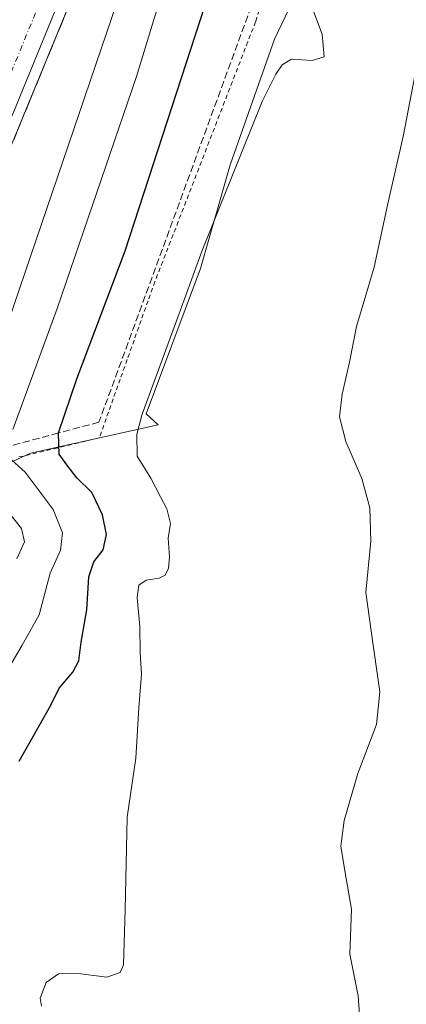
# Model space of a CAD drawing. Units: metres. Extents: x 559892 to 563356, y 4705556 to 4707900.
# Drawn here: x 562439 to 562528, y 4706106 to 4706334 of the extents above; entities that cross this region are included whole.
import ezdxf

# ---------------------------------------------------------------- set-up
doc = ezdxf.new("R2010")
doc.units = ezdxf.units.M
doc.header["$MEASUREMENT"] = 0
for name, pattern in [('DGN Style 2', [1.6480167562047852, 0.988810053722871, -0.6592067024819142]), ('DGN Style 3', [2.307223458686699, 1.648016756204785, -0.6592067024819142]), ('DGN Style 4', [2.6384748266838614, 1.318413404963828, -0.6592067024819142, 0.001648016756204785, -0.6592067024819142])]:
    doc.linetypes.add(name, pattern=pattern)
for name, color, linetype, lineweight in [('Alambrada', 7, 'DGN Style 2', 0), ('Arcén (en calzada doble)', 91, 'Continuous', 13), ('Carretera de calzada doble Cxs', 1, 'Continuous', 13), ('Carretera de calzada doble eje', 1, 'DGN Style 4', 0), ('Cultivos herbáceos CxS', 92, 'Continuous', 0), ('Curva de nivel maestra', 30, 'Continuous', 30), ('Curva de nivel normal', 30, 'Continuous', 0), ('Núcleo urbano CxS', 7, 'Continuous', 0), ('Talud superficial', 30, 'DGN Style 3', 0)]:
    doc.layers.add(name, color=color, linetype=linetype, lineweight=lineweight)

# ---------------------------------------------------------------- blocks, each defined once
blk = doc.blocks.new('*U17')
at = {"layer": 'Núcleo urbano CxS', "color": 7, "linetype": 'Continuous', "lineweight": 0}
blk.add_polyline3d([(562530.4445000002, 4706420.258099999, 392.4051999999938), (562522.5817, 4706393.9867, 394.6597000000039), (562514.9501999998, 4706365.806500001, 392.5715000000055), (562497.7796999998, 4706329.750700001, 396.2443000000058), (562487.4769000001, 4706300.562700001, 396.0930999999982), (562480.6092999997, 4706276.525599999, 395.1671000000061), (562467.9439000003, 4706242.7545, 395.3598000000056), (562470.7599, 4706240.1743, 394.2391999999964), (562441.1187000005, 4706233.601299999, 403.3880999999965), (562418.7978999997, 4706223.3005, 413.7403999999952), (562411.9297000002, 4706212.9987, 418.6972999999998), (562405.0614999998, 4706194.112700001, 424.1904000000068), (562389.6087999997, 4706173.509299999, 421.6386999999959), (562391.3245000001, 4706159.773499999, 416.0901000000013), (562398.1930999998, 4706151.1885, 409.2571999999927), (562403.2562999995, 4706128.8325, 401.9309000000067), (562381.0225000001, 4706109.981899999, 403.7707999999984), (562355.6193000004, 4706074.768400001, 408.5801000000066)], dxfattribs=at)

msp = doc.modelspace()

# ---------------------------------------------------------------- linework, layer by layer
at = {"layer": 'Alambrada', "color": 7, "linetype": 'DGN Style 2', "lineweight": 0}
msp.add_polyline3d([(562494.7001, 4706338.0001, 397.8175999999949), (562493.3800999997, 4706333.8301, 397.9952999999951), (562491.5846999995, 4706329.192299999, 398.4015000000072), (562489.7893000003, 4706324.5547, 398.1410000000033), (562487.9939000001, 4706319.9169, 397.894100000005), (562486.1984999999, 4706315.279300001, 397.6557999999932), (562484.4030999999, 4706310.6415, 397.4839999999967), (562482.6076999997, 4706306.003900001, 397.5920999999944), (562480.8123000005, 4706301.3663, 397.493100000007), (562479.0169000002, 4706296.728499999, 397.4986000000063), (562477.2215, 4706292.0909, 397.6606000000029), (562475.4263000004, 4706287.4531, 397.5834000000032), (562473.6309000002, 4706282.815500001, 397.5629000000045), (562471.8355, 4706278.1777, 397.6630000000005), (562470.0401, 4706273.540100001, 397.6015999999945), (562468.4200999998, 4706268.992500001, 397.7072999999946), (562466.8000999996, 4706264.4451, 397.7918000000063), (562465.1801000005, 4706259.897500001, 397.6762000000017), (562463.5601000004, 4706255.350099999, 397.6779999999999), (562461.9401000004, 4706250.8025, 397.7593999999954), (562460.3201000001, 4706246.255100001, 397.6782999999996), (562458.7001, 4706241.7075, 397.8574999999983), (562457.0800999999, 4706237.1601, 399.3649000000005), (562452.2571, 4706236.017100001, 400.9012999999977), (562447.4341000002, 4706234.874100001, 401.1496999999945), (562442.6111000003, 4706233.731100001, 402.6006999999955), (562437.7880999995, 4706232.588099999, 404.6621000000014)], dxfattribs=at)
at = {"layer": 'Arcén (en calzada doble)', "color": 91, "linetype": 'Continuous', "lineweight": 13}
msp.add_polyline3d([(562620.7301000003, 4706975.100099999, 398.8257000000012), (562615.8000999996, 4706950.4001, 396.3666999999987), (562591.6700999998, 4706833.270099999, 396.8834000000061), (562582.8701, 4706791.2401, 397.5850999999966), (562571.2901, 4706739.2401, 398.7712999999931), (562555.8101000004, 4706672.610099999, 400.418399999995), (562550.3400999998, 4706650.640100001, 400.8358000000007), (562524.4301000005, 4706554.0701, 404.1499999999942), (562509.1201, 4706502.6801, 406.2354999999953), (562496.0000999998, 4706462.550100001, 407.9533999999985), (562474.6001000004, 4706400.5001, 410.7627999999968), (562461.7500999998, 4706366.7301, 412.398199999996), (562449.7200999996, 4706336.800100001, 413.6270999999979), (562436.3501000004, 4706304.300100001, 414.969299999997), (562427.2401000002, 4706283.630100001, 415.8160000000062), (562408.2401000002, 4706243.380100001, 417.5531000000047), (562387.3901000004, 4706202.5101, 419.0381000000052), (562367.9700999996, 4706166.590100001, 420.460699999996), (562349.1401000004, 4706134.690099999, 420.9973000000027), (562325.2701000003, 4706096.460100001, 422.0561000000016)], dxfattribs=at)
at = {"layer": 'Carretera de calzada doble Cxs', "color": 1, "linetype": 'Continuous', "lineweight": 13}
msp.add_polyline3d([(562618.2801000001, 4706975.5801, 399.1747000000032), (562613.3501000004, 4706950.9001, 396.8888000000007), (562589.2200999996, 4706833.780099999, 396.8643000000012), (562580.4301000005, 4706791.770099999, 397.6018999999943), (562568.8501000004, 4706739.790100001, 398.712400000004), (562553.3800999997, 4706673.190099999, 400.4100000000035), (562547.9200999998, 4706651.2601, 400.9864999999991), (562535.7100999998, 4706605.360099999, 402.6321000000025), (562522.0301000001, 4706554.7601, 404.3196000000025), (562506.7301000003, 4706503.4301, 406.3380000000034), (562493.6300999997, 4706463.350099999, 407.9343999999983), (562472.2500999998, 4706401.350099999, 410.8525999999983), (562459.4200999998, 4706367.640100001, 412.3499000000011), (562447.4001000002, 4706337.7401, 413.7225000000035), (562434.0500999996, 4706305.280099999, 414.9851000000053), (562424.9700999996, 4706284.670100001, 415.8114999999962), (562406.0000999998, 4706244.4801, 417.5359000000026), (562385.1801000005, 4706203.670100001, 418.9591999999975), (562365.7901, 4706167.8201, 420.1931000000041), (562347.0000999998, 4706135.9901, 421.1074999999983), (562323.1700999998, 4706097.8101, 422.1386000000057)], dxfattribs=at)
msp.add_polyline3d([(562618.2801000001, 4706975.5801, 399.1747000000032), (562613.3501000004, 4706950.9001, 396.8888000000007), (562589.2200999996, 4706833.780099999, 396.8643000000012), (562580.4301000005, 4706791.770099999, 397.6018999999943), (562568.8501000004, 4706739.790100001, 398.712400000004), (562553.3800999997, 4706673.190099999, 400.4100000000035), (562547.9200999998, 4706651.2601, 400.9864999999991), (562535.7100999998, 4706605.360099999, 402.6321000000025), (562522.0301000001, 4706554.7601, 404.3196000000025), (562506.7301000003, 4706503.4301, 406.3380000000034), (562493.6300999997, 4706463.350099999, 407.9343999999983), (562472.2500999998, 4706401.350099999, 410.8525999999983), (562459.4200999998, 4706367.640100001, 412.3499000000011), (562447.4001000002, 4706337.7401, 413.7225000000035), (562434.0500999996, 4706305.280099999, 414.9851000000053), (562424.9700999996, 4706284.670100001, 415.8114999999962), (562406.0000999998, 4706244.4801, 417.5359000000026), (562385.1801000005, 4706203.670100001, 418.9591999999975), (562365.7901, 4706167.8201, 420.1931000000041), (562347.0000999998, 4706135.9901, 421.1074999999983), (562323.1700999998, 4706097.8101, 422.1386000000057)], dxfattribs=at)
at = {"layer": 'Carretera de calzada doble eje', "color": 1, "linetype": 'DGN Style 4', "lineweight": 0}
msp.add_polyline3d([(562319.7901, 4706099.9801, 421.942200000005), (562343.5701000001, 4706138.0701, 420.9122000000062), (562362.3000999996, 4706169.790100001, 419.9884000000021), (562381.6300999997, 4706205.540100001, 418.7853999999934), (562402.4001000002, 4706246.2501, 417.289499999999), (562421.3201000001, 4706286.3301, 415.6989000000031), (562430.3601000002, 4706306.850099999, 414.8552000000054), (562443.6801000005, 4706339.2501, 413.5035999999964), (562455.6901000004, 4706369.100099999, 412.1756000000024), (562468.4801000003, 4706402.720100001, 410.6399999999995), (562484.5000999998, 4706449.1601, 408.5216999999975), (562489.8300999999, 4706464.630100001, 407.7975000000006), (562502.9001000002, 4706504.630100001, 406.0947000000015), (562518.1700999998, 4706555.860099999, 404.1566000000021), (562531.8400999998, 4706606.4001, 402.3405999999959), (562544.0401, 4706652.2601, 400.8445000000065), (562549.4801000003, 4706674.130100001, 400.2611999999936), (562561.2100999998, 4706724.640100001, 398.9453999999969), (562564.9401000004, 4706740.6801, 398.5679999999993), (562576.5100999996, 4706792.620100001, 397.4559000000008), (562585.2901, 4706834.600099999, 396.7676999999967), (562597.9401000004, 4706896.0001, 395.9667999999947), (562609.4200999998, 4706951.700099999, 396.6174000000028), (562614.3501000004, 4706976.350099999, 399.6263999999938)], dxfattribs=at)
at = {"layer": 'Cultivos herbáceos CxS', "color": 92, "linetype": 'Continuous', "lineweight": 0}
for points in [[(562549.8749000002, 4706469.0875, 389.6582000000053), (562540.7061000001, 4706453.371099999, 391.1735000000044), (562530.4445000002, 4706420.258099999, 392.4051999999938), (562522.5817, 4706393.9867, 394.6597000000039), (562514.9501999998, 4706365.806500001, 392.5715000000055), (562497.7796999998, 4706329.750700001, 396.2443000000058), (562487.4769000001, 4706300.562700001, 396.0930999999982), (562480.6092999997, 4706276.525599999, 395.1671000000061), (562467.9439000003, 4706242.7545, 395.3598000000056), (562470.7599, 4706240.1743, 394.2391999999964), (562441.1187000005, 4706233.601299999, 403.3880999999965), (562418.7978999997, 4706223.3005, 413.7403999999952), (562411.9297000002, 4706212.9987, 418.6972999999998), (562405.0614999998, 4706194.112700001, 424.1904000000068), (562389.6087999997, 4706173.509299999, 421.6386999999959), (562391.3245000001, 4706159.773499999, 416.0901000000013), (562398.1930999998, 4706151.1885, 409.2571999999927), (562403.2562999995, 4706128.8325, 401.9309000000067), (562381.0225000001, 4706109.981899999, 403.7707999999984), (562355.6193000004, 4706074.768400001, 408.5801000000066)], [(562355.6193000004, 4706074.768400001, 408.5801000000066), (562381.0225000001, 4706109.981899999, 403.7707999999984), (562403.2562999995, 4706128.8325, 401.9309000000067), (562398.1930999998, 4706151.1885, 409.2571999999927), (562391.3245000001, 4706159.773499999, 416.0901000000013), (562389.6087999997, 4706173.509299999, 421.6386999999959), (562405.0614999998, 4706194.112700001, 424.1904000000068), (562411.9297000002, 4706212.9987, 418.6972999999998), (562418.7978999997, 4706223.3005, 413.7403999999952), (562441.1187000005, 4706233.601299999, 403.3880999999965), (562470.7599, 4706240.1743, 394.2391999999964), (562467.9439000003, 4706242.7545, 395.3598000000056), (562480.6092999997, 4706276.525599999, 395.1671000000061), (562487.4769000001, 4706300.562700001, 396.0930999999982), (562497.7796999998, 4706329.750700001, 396.2443000000058), (562514.9501999998, 4706365.806500001, 392.5715000000055), (562522.5817, 4706393.9867, 394.6597000000039), (562530.4445000002, 4706420.258099999, 392.4051999999938)]]:
    msp.add_polyline3d(points, dxfattribs=at)
at = {"layer": 'Curva de nivel maestra', "color": 30, "linetype": 'Continuous', "lineweight": 30, "elevation": 400, "flags": 128}
msp.add_lwpolyline([(562438.5199999996, 4706162.0601), (562443.1200000001, 4706170.340100001), (562445.8499999996, 4706175.140100001), (562447.7800000003, 4706179.0701), (562450.9800000004, 4706182.7401), (562452.3200000003, 4706185.4001), (562452.8799999999, 4706189.7401), (562454.2300000004, 4706197.220100001), (562454.6500000004, 4706204.880100001), (562455.8200000003, 4706208.380100001), (562458.0199999996, 4706211.190099999), (562458.75, 4706214.720100001), (562457.8200000003, 4706219.3201), (562455.3499999996, 4706224.530099999), (562451.8799999999, 4706227.940099999), (562449.5300000003, 4706230.920100001), (562447.7400000002, 4706233.4001), (562447.6200000001, 4706238.2601), (562447.6387, 4706238.315199999), (562451.8899999997, 4706250.870100001), (562463.0700000003, 4706280.610099999), (562481.5800000001, 4706337.450099999)], dxfattribs=at)
at = {"layer": 'Curva de nivel normal', "color": 30, "linetype": 'Continuous', "lineweight": 0, "flags": 128}
for points, elevation in [([(562486.0999999996, 4706387.890100001), (562465.7100000001, 4706321.1501), (562447.2999999998, 4706267.200099999), (562437.0099999999, 4706239.140100001)], 405), ([(562432.2199999997, 4706253.380100001), (562467.6200000001, 4706357.1601)], 410), ([(562443.6501000002, 4706105.190199999), (562443.3701, 4706107.080200001), (562444.7500999998, 4706110.6602), (562447.6601, 4706112.7402), (562452.2100999998, 4706112.8202), (562458.8701, 4706111.950200001), (562461.9200999998, 4706113.040200001), (562462.6901000004, 4706114.790200001), (562463.0800999999, 4706127.5702), (562463.5301000001, 4706149.0702), (562465.6001000004, 4706162.760199999), (562466.3000999996, 4706174.510199999), (562466.9200999998, 4706182.3102), (562466.6201, 4706187.350199999), (562466.5000999998, 4706193.4102), (562465.8601000002, 4706200.0902), (562466.2801000001, 4706202.940199999), (562467.9600999998, 4706204.120200001), (562471.0000999998, 4706204.580200001), (562472.4001000002, 4706205.280200001), (562473.2001, 4706206.930199999), (562473.3701, 4706209.580200001), (562473.1201, 4706213.9102), (562473.6101000002, 4706217.280200001), (562472.7901, 4706220.7402), (562471.3000999996, 4706223.520199999), (562469.1001000004, 4706227.8202), (562465.8901000004, 4706232.930199999), (562465.7801000001, 4706238.020199999), (562467.0601000004, 4706242.6702), (562474.6801000005, 4706263.4802), (562480.9600999998, 4706280.7202), (562494.9401000004, 4706315.280200001), (562498.1001000004, 4706321.6702), (562499.5601000004, 4706323.830200001), (562501.7600999996, 4706325.1702), (562506.4901000002, 4706324.790200001), (562509.3000999996, 4706325.680199999), (562508.8201000001, 4706330.9102), (562504.8800999997, 4706341.450200001)], 395), ([(562531.5599999996, 4706327.6601), (562527.6699999999, 4706307.210100001), (562524.0199999996, 4706291.2601), (562520.8799999999, 4706276.860099999), (562516.8399999999, 4706263.0801), (562515.2199999997, 4706254.7601), (562513.4600000001, 4706247.3301), (562512.8499999996, 4706242.0601), (562514.3300000001, 4706236.360099999), (562518.0199999996, 4706227.7601), (562519.9100000003, 4706220.940099999), (562520.1600000003, 4706213.200099999), (562518.9500000002, 4706201.270099999), (562520.6799999997, 4706189.0701), (562522.25, 4706178.200099999), (562521.4299999997, 4706170.590100001), (562517.1399999997, 4706159.200099999), (562513.9699999997, 4706148.3101), (562513.1799999997, 4706142.390100001), (562514.0899999999, 4706136.630100001), (562515.6799999997, 4706127.7501), (562515.2400000002, 4706117.2401), (562517.2100000001, 4706107.620100001), (562517.8300000001, 4706099.0701)], 390), ([(562435.9400000004, 4706232.8101), (562439.9199999999, 4706229.190099999), (562446.3499999996, 4706220.5801), (562448.5599999996, 4706215.130100001), (562448.1200000001, 4706211.0701), (562445.6600000003, 4706205.7401), (562443.1200000001, 4706196.0701), (562439.1500000004, 4706189.0701), (562436.1299999999, 4706183.7401)], 405), ([(562437.9500000002, 4706209.0701), (562439.7000000002, 4706213.0701), (562439, 4706216.120100001), (562433.3899999997, 4706223.1801)], 410)]:
    msp.add_lwpolyline(points, dxfattribs=dict(at, elevation=elevation))
at = {"layer": 'Núcleo urbano CxS', "color": 7, "linetype": 'Continuous', "lineweight": 0}
msp.add_polyline3d([(562549.8749000002, 4706469.0875, 389.6582000000053), (562540.7061000001, 4706453.371099999, 391.1735000000044), (562530.4445000002, 4706420.258099999, 392.4051999999938), (562522.5817, 4706393.9867, 394.6597000000039), (562514.9501999998, 4706365.806500001, 392.5715000000055), (562497.7796999998, 4706329.750700001, 396.2443000000058), (562487.4769000001, 4706300.562700001, 396.0930999999982), (562480.6092999997, 4706276.525599999, 395.1671000000061), (562467.9439000003, 4706242.7545, 395.3598000000056), (562470.7599, 4706240.1743, 394.2391999999964), (562441.1187000005, 4706233.601299999, 403.3880999999965), (562418.7978999997, 4706223.3005, 413.7403999999952), (562411.9297000002, 4706212.9987, 418.6972999999998), (562405.0614999998, 4706194.112700001, 424.1904000000068), (562389.6087999997, 4706173.509299999, 421.6386999999959), (562391.3245000001, 4706159.773499999, 416.0901000000013), (562398.1930999998, 4706151.1885, 409.2571999999927), (562403.2562999995, 4706128.8325, 401.9309000000067), (562381.0225000001, 4706109.981899999, 403.7707999999984), (562355.6193000004, 4706074.768400001, 408.5801000000066)], dxfattribs=at)
at = {"layer": 'Talud superficial', "color": 30, "linetype": 'DGN Style 3', "lineweight": 0}
for points in [[(562521.0285999998, 4706542.652899999, 404.4673000000039), (562526.9862000003, 4706527.6424, 402.7065000000002), (562532.6458000002, 4706512.7423, 400.3340999999928), (562534.8799999999, 4706506.860099999, 399.045100000003), (562539.8855, 4706493.696699999, 395.7388000000064), (562539.5272000004, 4706492.408700001, 395.4838000000018), (562533.8300000001, 4706471.9301, 394.642200000002), (562523.5131999999, 4706440.803099999, 395.3225999999996), (562522.8383999999, 4706438.767100001, 395.3006000000024), (562497.7412999999, 4706362.5286, 397.8117999999959), (562493.9529999997, 4706341.693200001, 398.0243000000046), (562457.0175999999, 4706240.8311, 398.2440999999963), (562447.6387, 4706238.315199999, 400.6499999999942), (562435.8054999998, 4706235.141000001, 405.9759999999951), (562429.3899999997, 4706233.420100001, 408.5271999999969), (562425.9228999997, 4706232.5153, 410.0761999999959), (562413.1930999998, 4706229.1931, 415.5823999999994), (562406.5597999999, 4706227.461999999, 417.2930000000051), (562399.9500000002, 4706227.130100001, 417.9584999999934)], [(562493.9529999997, 4706341.693200001, 398.1306000000041), (562457.0175999999, 4706240.8311, 398.5071000000025), (562447.6387, 4706238.315199999, 400.7223999999987), (562435.8054999998, 4706235.141000001, 405.3855999999942)], [(562449.7199999997, 4706336.800100001, 413.4937000000064), (562448.0499999998, 4706332.7401, 413.7079999999987), (562446.3799999999, 4706328.670100001, 413.8614999999991), (562444.7100000001, 4706324.610099999, 413.9817999999942), (562443.0300000003, 4706320.550100001, 414.1808000000019), (562441.3600000005, 4706316.4901, 414.360400000005), (562439.6900000004, 4706312.420100001, 414.5338999999949), (562436.3499999996, 4706304.300100001, 414.9214000000065), (562435.9638, 4706303.423699999, 414.9563000000053), (562434.5300000003, 4706300.170100001, 415.0638999999938), (562432.7100000001, 4706296.030099999, 415.2559000000037), (562430.8799999999, 4706291.9001, 415.4250000000029), (562429.0599999996, 4706287.7601, 415.597299999994), (562427.2400000002, 4706283.630100001, 415.7835000000051), (562423.0199999996, 4706274.690099999, 416.116399999999), (562420.9100000003, 4706270.210100001, 416.2776000000013), (562418.7999999998, 4706265.7401, 416.4565000000002), (562416.6799999997, 4706261.270099999, 416.6836000000039), (562414.5700000003, 4706256.800100001, 416.8597000000009), (562412.4600000001, 4706252.3201, 417.0648999999976), (562408.2400000002, 4706243.380100001, 417.3761999999988), (562406.1699999999, 4706239.3201, 417.4916999999987), (562404.0899999999, 4706235.2501, 417.6092000000062), (562399.9500000002, 4706227.130100001, 417.9584999999934)], [(562436.3499999996, 4706304.300100001, 414.969299999997), (562439.6900000004, 4706312.420100001, 414.6863000000012), (562441.3600000005, 4706316.4901, 414.6088000000018), (562443.0300000003, 4706320.550100001, 414.4339999999939), (562444.7100000001, 4706324.610099999, 414.1490999999951), (562446.3799999999, 4706328.670100001, 414.0301000000036), (562448.0499999998, 4706332.7401, 413.901199999993), (562449.7199999997, 4706336.800100001, 413.6270999999979)]]:
    msp.add_polyline3d(points, dxfattribs=at)

# ---------------------------------------------------------------- block references
at = {"layer": 'Núcleo urbano CxS', "color": 7, "linetype": 'Continuous', "lineweight": 0}
msp.add_blockref('*U17', (0, 0), dxfattribs=at)

doc.saveas('drawing.dxf')
